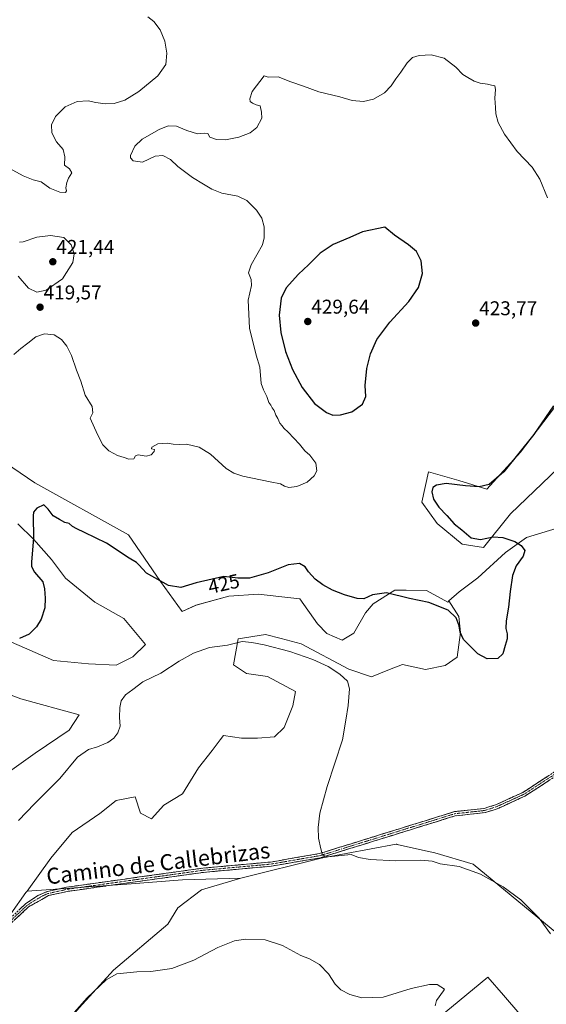
# Model space of a CAD drawing. Units: metres. Extents: x 601763 to 605247, y 4650516 to 4652880.
# Drawn here: x 603676 to 603941, y 4651472 to 4651967 of the extents above; entities that cross this region are included whole.
import ezdxf
from ezdxf.enums import TextEntityAlignment as Align

# ---------------------------------------------------------------- set-up
doc = ezdxf.new("R2010")
doc.units = ezdxf.units.M
doc.header["$MEASUREMENT"] = 0
doc.linetypes.add('TRAZO_Y_PUNTO', pattern=[1, 0.5, -0.25, 0, -0.25])
doc.linetypes.add('TRAZOSX2', pattern=[1.5, 1, -0.5])
for name, color, linetype, lineweight in [('Camino', 19, 'TRAZOSX2', 0), ('Camino Cxs', 19, 'Continuous', 0), ('Camino eje', 19, 'TRAZO_Y_PUNTO', 0), ('Carátula', 7, 'Continuous', 5), ('Cultivos herbáceos CxS', 92, 'Continuous', 0), ('Cultivos leñosos CxS', 92, 'Continuous', 0), ('Curva de nivel maestra', 36, 'Continuous', 30), ('Curva de nivel normal', 36, 'Continuous', 0), ('Matorral CxS', 135, 'Continuous', 0), ('Punto de cota en terreno', 7, 'Continuous', 0), ('Rótulo de curva de nivel directora', 19, 'Continuous', 0), ('Rótulo de punto de cota en terreno', 19, 'Continuous', 0), ('Texto cartográfico', 19, 'Continuous', 0)]:
    doc.layers.add(name, color=color, linetype=linetype, lineweight=lineweight)
doc.styles.add('Arial', font='txt', dxfattribs={"height": 0.2})

# ---------------------------------------------------------------- blocks, each defined once
blk = doc.blocks.new('*U152')
at = {"layer": 'Cultivos herbáceos CxS', "color": 92, "linetype": 'Continuous', "lineweight": 0}
for points in [[(603962.4951, 4651794.9251, 426.6486), (603927.7481, 4651749.3223, 426.2596), (603910.9173, 4651730.8643, 426.1187), (603896.8017, 4651735.2075, 424.8281), (603881.5999, 4651739.5505, 423.6698), (603878.3423, 4651724.3499, 423.2418), (603885.9433, 4651713.4921, 423.3234), (603898.4305, 4651703.1771, 423.6962), (603909.2889, 4651701.5485, 424.334), (603922.8617, 4651718.3781, 425.773), (603946.6741, 4651741.4317, 425.9809)], [(603946.2615, 4651711.2321, 426.5506), (603930.8761, 4651706.5421, 425.3512), (603920.3227, 4651699.0677, 424.5466), (603906.4325, 4651686.2599, 423.9004), (603896.9499, 4651679.2021, 423.9596), (603891.8975, 4651674.7173, 424.3697), (603891.2923, 4651674.1121, 424.4987), (603880.6349, 4651679.9341, 424.0566), (603870.4799, 4651680.0205, 424.688), (603864.6873, 4651680.0699, 424.9966), (603853.8191, 4651673.2053, 426.6736), (603850.037, 4651668.7295, 426.728), (603844.0877, 4651658.5125, 427.2873), (603838.2945, 4651655.0615, 427.6333), (603830.5109, 4651658.4095, 427.4568), (603825.8881, 4651663.1583, 426.7824), (603817.0215, 4651675.6975, 426.371), (603806.4771, 4651676.9513, 426.9596), (603796.3341, 4651678.1571, 426.5766), (603781.3741, 4651677.1265, 427.1659), (603764.8877, 4651672.5583, 427.4832), (603757.9213, 4651669.3313, 427.4687), (603747.0219, 4651684.5005, 425.1447), (603730.9853, 4651707.8929, 423.6328), (603683.9043, 4651733.9509, 423.5357), (603657.5207, 4651751.8241, 422.4853)], [(603675.4871, 4651713.3775, 424.551), (603683.3569, 4651705.6407, 425.2763), (603692.3173, 4651695.5403, 426.2312), (603699.3672, 4651686.0603, 426.2134), (603714.0575, 4651674.0951, 426.8445), (603728.7223, 4651665.9429, 427.4378), (603739.5057, 4651652.8369, 428.8097), (603733.2579, 4651646.6593, 428.8853), (603724.7879, 4651642.4247, 428.7982), (603710.8729, 4651643.0299, 427.9724), (603693.2877, 4651644.7185, 427.5466), (603669.654, 4651655.1423, 425.4796)], [(603636.1397, 4651641.1255, 424.5458), (603676.8981, 4651625.5377, 426.3789), (603706.1733, 4651617.4913, 428.4657), (603701.141, 4651609.8303, 428.5788), (603684.0666, 4651598.2695, 428.0329), (603668.8919, 4651587.3581, 427.8544)], [(603664.2884, 4651506.9153, 429.8591), (603679.4463, 4651528.3465, 430.9822), (603680.0514, 4651528.9513, 431.0519), (603730.2121, 4651532.4921, 431.1813), (603758.1499, 4651534.6009, 431.4997), (603787.365, 4651535.4489, 431.8248), (603767.7111, 4651529.5881, 432.166), (603755.7011, 4651520.6053, 432.5949), (603750.6741, 4651512.3095, 433.0714), (603723.5109, 4651489.2395, 434.8679), (603706.2212, 4651470.3055, 436.3984), (603693.8, 4651455.9445, 437.0629), (603680.2141, 4651439.6425, 438.9368), (603658.0885, 4651431.1035, 439.9884)]]:
    blk.add_polyline3d(points, dxfattribs=at)
blk = doc.blocks.new('*U168')
at = {"layer": 'Cultivos herbáceos CxS', "color": 92, "linetype": 'Continuous', "lineweight": 0}
for points in [[(603886.4593, 4651465.1403, 434.8396), (603911.3189, 4651485.7669, 434.435), (603919.2527, 4651476.7759, 433.9483), (603934.5925, 4651458.7927, 433.5707)], [(603948.9177, 4651505.4907, 429.6777), (603904.0561, 4651542.4945, 429.5571), (603884.8721, 4651548.1759, 429.4184), (603882.4797, 4651548.7115, 429.3968), (603866.5093, 4651552.2851, 429.4753), (603865.7389, 4651552.4575, 429.4832), (603865.3885, 4651552.5359, 429.4888), (603827.7487, 4651545.5317, 430.3101), (603787.365, 4651535.4489, 431.8248), (603758.1499, 4651534.6009, 431.4997), (603730.2121, 4651532.4921, 431.1813), (603680.0514, 4651528.9513, 431.0519), (603692.0117, 4651545.5567, 431.7153), (603702.7263, 4651558.3425, 432.1245), (603716.6377, 4651567.9747, 432.8612), (603724.8539, 4651574.3869, 432.8228), (603734.3695, 4651576.3635, 432.9448), (603736.9645, 4651568.1213, 433.1008), (603742.5705, 4651565.2041, 432.9025), (603748.7275, 4651572.1503, 432.7571), (603758.0793, 4651577.7617, 432.7819), (603766.1845, 4651590.8535, 433.5773), (603773.0419, 4651599.5817, 434.2735), (603777.0449, 4651604.9179, 434.54), (603778.6541, 4651607.0633, 434.5871), (603787.6943, 4651605.8163, 434.3747), (603795.7995, 4651605.8163, 433.7402), (603804.2163, 4651606.4397, 432.9798), (603809.2041, 4651611.1153, 432.4909), (603813.5685, 4651622.0253, 432.1402), (603814.8153, 4651629.1949, 431.7857), (603800.7873, 4651636.6771, 432.1446), (603790.1877, 4651638.2349, 432.1179), (603783.6423, 4651642.5995, 431.6553), (603786.1357, 4651655.6911, 430.1457), (603799.8519, 4651657.8735, 429.5497), (603807.6843, 4651655.8121, 429.566), (603817.6209, 4651653.1971, 429.3697), (603841.6247, 4651640.4167, 429.7387), (603852.9741, 4651636.6365, 429.5213), (603861.9873, 4651640.2241, 429.1779), (603868.5111, 4651642.8209, 428.7367), (603880.0551, 4651640.3215, 427.6785), (603890.0473, 4651642.2741, 426.4585), (603896.0455, 4651646.3737, 425.5934), (603897.6259, 4651658.8787, 424.9123), (603896.8071, 4651666.9415, 424.6278), (603891.8975, 4651674.7173, 424.3697), (603896.9499, 4651679.2021, 423.9596), (603906.4325, 4651686.2599, 423.9004), (603920.3227, 4651699.0677, 424.5466), (603930.8761, 4651706.5421, 425.3512), (603946.2615, 4651711.2321, 426.5506)]]:
    blk.add_polyline3d(points, dxfattribs=at)
blk = doc.blocks.new('*U199')
at = {"layer": 'Curva de nivel normal', "color": 36, "linetype": 'Continuous', "lineweight": 0}
blk.add_polyline3d([(603942.93, 4651507.47, 430), (603937.17, 4651515.38, 430), (603927.98, 4651524.61, 430), (603919.14, 4651531.17, 430), (603907.66, 4651537.56, 430), (603897.03, 4651541.39, 430), (603887.4, 4651542.7, 430), (603883.37, 4651544, 430), (603877.83, 4651544.46, 430), (603865.28, 4651544.24, 430), (603852.36, 4651544.76, 430), (603846.47, 4651545.84, 430), (603842.75, 4651547.38, 430), (603831.31, 4651546.1, 430), (603828.44, 4651546.95, 430), (603827.55, 4651550.23, 430), (603826.42, 4651555.58, 430), (603826.17, 4651560.95, 430), (603827.08, 4651568.1, 430), (603830.66, 4651581.51, 430), (603838.52, 4651604.87, 430), (603840.17, 4651614.76, 430), (603841.26, 4651622.2, 430), (603842.02, 4651630.48, 430), (603840.93, 4651634.35, 430), (603837.05, 4651637.99, 430), (603831.16, 4651641.77, 430), (603823.61, 4651645.22, 430), (603812.07, 4651649.26, 430), (603799.05, 4651652.65, 430), (603792.96, 4651653.82, 430), (603788.07, 4651654.37, 430), (603780.78, 4651652.44, 430), (603771.74, 4651651.25, 430), (603763.55, 4651648.51, 430), (603756.51, 4651644.42, 430), (603747.25, 4651638.4, 430), (603738.2, 4651634.11, 430), (603733.23, 4651630.19, 430), (603729.5, 4651627.57, 430), (603727.37, 4651624.53, 430), (603726.57, 4651621.2, 430), (603726.56, 4651616.1, 430), (603726.8, 4651611.88, 430), (603725.65, 4651608.52, 430), (603723.56, 4651605.84, 430), (603720.56, 4651603.52, 430), (603715.48, 4651601.44, 430), (603710.96, 4651600.12, 430), (603705.47, 4651596.22, 430), (603696.54, 4651585.44, 430), (603683.8, 4651572.77, 430), (603675.76, 4651564.44, 430)], dxfattribs=at)
blk = doc.blocks.new('5PATER')
at = {"layer": 'Carátula', "linetype": 'Continuous', "lineweight": 5}
h = blk.add_hatch(color=250, dxfattribs=at)
edge = h.paths.add_edge_path()
edge.add_ellipse((0, 0.01), major_axis=(-1.33, -1.34), ratio=0.999422, start_angle=0, end_angle=360)

msp = doc.modelspace()

# ---------------------------------------------------------------- linework, layer by layer
at = {"layer": 'Camino', "color": 19, "linetype": 'TRAZOSX2', "lineweight": 0}
for points in [[(603650.88, 4651495.88), (603679.49, 4651522.72), (603685.53, 4651526.71), (603690.2, 4651528.74), (603699.95, 4651530.93), (603768.33, 4651540.5), (603802.32, 4651543.57), (603826.95, 4651547.84), (603894.63, 4651568.87), (603909.54, 4651570.49), (603915.25, 4651572.26), (603929.01, 4651578.53), (603945.65, 4651589.35), (603955.02, 4651593.29), (603959.96, 4651594.2), (603970.35, 4651593.73), (604049.36, 4651583.53), (604066.07, 4651583.4), (604091.03, 4651584.59), (604132.04, 4651583.75), (604147.44, 4651584.29), (604160.18, 4651588.95), (604177.3, 4651599.33)], [(604178.33, 4651597.47), (604161.11, 4651587.02), (604147.86, 4651582.17), (604132.05, 4651581.62), (604091.06, 4651582.47), (604066.11, 4651581.28), (604049.22, 4651581.4), (603970.16, 4651591.61), (603960.1, 4651592.06), (603955.64, 4651591.24), (603946.65, 4651587.47), (603930.04, 4651576.66), (603916.01, 4651570.27), (603909.98, 4651568.39), (603895.06, 4651566.78), (603827.45, 4651545.76), (603802.6, 4651541.46), (603768.57, 4651538.38), (603700.33, 4651528.83), (603690.86, 4651526.71), (603680.81, 4651521.04), (603652.13, 4651494.13)]]:
    msp.add_lwpolyline(points, dxfattribs=at)
at = {"layer": 'Camino Cxs', "color": 19, "linetype": 'Continuous', "lineweight": 0}
for points in [[(603942.5, 4651584.77, 427.3), (603938.35, 4651582.07, 427.43), (603934.19, 4651579.36, 427.51), (603930.04, 4651576.66, 427.51), (603926.53, 4651575.06, 427.54), (603923.03, 4651573.47, 427.59), (603919.52, 4651571.87, 427.68), (603916.01, 4651570.27, 427.8), (603913, 4651569.33, 427.79), (603909.98, 4651568.39, 427.83), (603906.25, 4651567.99, 427.94), (603902.52, 4651567.59, 428.08), (603898.79, 4651567.18, 428.27), (603895.06, 4651566.78, 428.45), (603890.55, 4651565.38, 428.62), (603886.05, 4651563.98, 428.67), (603881.54, 4651562.58, 428.74), (603877.03, 4651561.17, 428.91), (603872.52, 4651559.77, 428.88), (603868.02, 4651558.37, 428.85), (603863.51, 4651556.97, 429.01), (603859, 4651555.57, 429.04), (603854.49, 4651554.17, 429.07), (603849.99, 4651552.77, 429.27), (603845.48, 4651551.37, 429.51), (603840.97, 4651549.96, 429.56), (603836.46, 4651548.56, 429.69), (603831.96, 4651547.16, 429.96), (603827.45, 4651545.76, 430.14), (603823.31, 4651545.04, 430.25), (603819.17, 4651544.33, 430.37), (603815.03, 4651543.61, 430.45), (603810.88, 4651542.89, 430.49), (603806.74, 4651542.18, 430.64), (603802.6, 4651541.46, 430.8), (603797.74, 4651541.02, 430.86), (603792.88, 4651540.58, 431), (603788.02, 4651540.14, 431.1), (603783.15, 4651539.7, 431.17), (603778.29, 4651539.26, 431.22), (603773.43, 4651538.82, 431.16), (603768.57, 4651538.38, 431.1), (603763.7, 4651537.7, 431.19), (603758.82, 4651537.02, 431.27), (603753.95, 4651536.33, 431.34), (603749.07, 4651535.65, 431.4), (603744.2, 4651534.97, 431.4), (603739.32, 4651534.29, 431.4), (603734.45, 4651533.61, 431.39), (603729.58, 4651532.92, 431.35), (603724.7, 4651532.24, 431.3), (603719.83, 4651531.56, 431.27), (603714.95, 4651530.88, 431.19), (603710.08, 4651530.19, 431.08), (603705.2, 4651529.51, 431.01), (603700.33, 4651528.83, 431.04), (603695.6, 4651527.77, 431.12), (603690.86, 4651526.71, 430.95), (603687.51, 4651524.82, 430.84), (603684.16, 4651522.93, 430.7), (603680.81, 4651521.04, 430.51), (603677.23, 4651517.68, 430.24), (603673.64, 4651514.31, 430.04)], [(603675.91, 4651519.37, 430.33), (603679.49, 4651522.72, 430.65), (603682.51, 4651524.72, 430.82), (603685.53, 4651526.71, 431.02), (603687.87, 4651527.73, 431.1), (603690.2, 4651528.74, 431.19), (603695.08, 4651529.84, 431.3), (603699.95, 4651530.93, 431.3), (603704.83, 4651531.61, 431.27), (603709.72, 4651532.3, 431.3), (603714.6, 4651532.98, 431.38), (603719.49, 4651533.66, 431.44), (603724.37, 4651534.35, 431.5), (603729.26, 4651535.03, 431.58), (603734.14, 4651535.72, 431.67), (603739.02, 4651536.4, 431.65), (603743.91, 4651537.08, 431.58), (603748.79, 4651537.77, 431.5), (603753.68, 4651538.45, 431.35), (603758.56, 4651539.13, 431.32), (603763.45, 4651539.82, 431.32), (603768.33, 4651540.5, 431.35), (603773.19, 4651540.94, 431.36), (603778.04, 4651541.38, 431.29), (603782.9, 4651541.82, 431.11), (603787.75, 4651542.25, 430.99), (603792.61, 4651542.69, 430.87), (603797.46, 4651543.13, 430.73), (603802.32, 4651543.57, 430.63), (603807.25, 4651544.42, 430.58), (603812.17, 4651545.28, 430.48), (603817.1, 4651546.13, 430.42), (603822.02, 4651546.99, 430.23), (603826.95, 4651547.84, 430.03), (603831.46, 4651549.24, 429.83), (603835.97, 4651550.64, 429.67), (603840.49, 4651552.05, 429.55), (603845, 4651553.45, 429.4), (603849.51, 4651554.85, 429.22), (603854.02, 4651556.25, 429.11), (603858.53, 4651557.65, 429.05), (603863.05, 4651559.06, 428.93), (603867.56, 4651560.46, 428.88), (603872.07, 4651561.86, 428.88), (603876.58, 4651563.26, 428.75), (603881.09, 4651564.66, 428.71), (603885.61, 4651566.07, 428.7), (603890.12, 4651567.47, 428.57), (603894.63, 4651568.87, 428.31), (603899.6, 4651569.41, 428.07), (603904.57, 4651569.95, 427.89), (603909.54, 4651570.49, 427.78), (603912.4, 4651571.38, 427.72), (603915.25, 4651572.26, 427.7), (603918.69, 4651573.83, 427.62), (603922.13, 4651575.4, 427.58), (603925.57, 4651576.96, 427.54), (603929.01, 4651578.53, 427.54), (603933.17, 4651581.24, 427.54), (603937.33, 4651583.94, 427.47), (603941.49, 4651586.65, 427.33)]]:
    msp.add_polyline3d(points, dxfattribs=at)
at = {"layer": 'Camino eje', "color": 19, "linetype": 'TRAZO_Y_PUNTO', "lineweight": 0}
msp.add_lwpolyline([(603651.51, 4651495.01), (603680.15, 4651521.88), (603683.17, 4651523.88), (603688.2, 4651526.71), (603690.53, 4651527.73), (603700.14, 4651529.88), (603768.45, 4651539.44), (603802.46, 4651542.52), (603827.2, 4651546.8), (603894.85, 4651567.83), (603909.76, 4651569.44), (603915.63, 4651571.27), (603929.53, 4651577.6), (603946.15, 4651588.41), (603955.33, 4651592.27), (603960.03, 4651593.13), (603970.26, 4651592.67), (604049.29, 4651582.47), (604066.09, 4651582.34), (604091.05, 4651583.53), (604132.05, 4651582.69), (604147.65, 4651583.23), (604160.65, 4651587.99), (604177.82, 4651598.4)], dxfattribs=at)
at = {"layer": 'Cultivos herbáceos CxS', "color": 92, "linetype": 'Continuous', "lineweight": 0}
for points in [[(603962.5, 4651794.93, 426.65), (603927.75, 4651749.32, 426.26), (603910.92, 4651730.86, 426.12), (603896.8, 4651735.21, 424.83), (603881.6, 4651739.55, 423.67), (603878.34, 4651724.35, 423.24), (603885.94, 4651713.49, 423.32), (603898.43, 4651703.18, 423.7), (603909.29, 4651701.55, 424.33), (603922.86, 4651718.38, 425.77), (603946.67, 4651741.43, 425.98)], [(604027.17, 4651785.52, 425.3), (604036.51, 4651771.7, 425.32), (604049.58, 4651750.2, 424.79), (604054.8, 4651729.27, 424.26), (604036.47, 4651715.16, 424.42), (604012.42, 4651701.64, 425.57), (604000.92, 4651711.72, 426.05), (603987.56, 4651714.17, 426.45), (603976.69, 4651715.3, 426.63), (603976.08, 4651715.37, 426.64), (603969.65, 4651714.89, 426.83), (603963.15, 4651714.41, 426.87), (603946.26, 4651711.23, 426.55), (603930.88, 4651706.54, 425.35), (603920.32, 4651699.07, 424.55), (603906.43, 4651686.26, 423.9), (603896.95, 4651679.2, 423.96), (603891.9, 4651674.72, 424.37)], [(604027.17, 4651785.52, 425.3), (604036.51, 4651771.7, 425.32), (604049.58, 4651750.2, 424.79), (604054.8, 4651729.27, 424.26), (604036.47, 4651715.16, 424.42), (604012.42, 4651701.64, 425.57), (604000.92, 4651711.72, 426.05), (603987.56, 4651714.17, 426.45), (603976.69, 4651715.3, 426.63), (603976.08, 4651715.37, 426.64), (603969.65, 4651714.89, 426.83), (603963.15, 4651714.41, 426.87), (603946.26, 4651711.23, 426.55), (603930.88, 4651706.54, 425.35), (603920.32, 4651699.07, 424.55), (603906.43, 4651686.26, 423.9), (603896.95, 4651679.2, 423.96), (603891.9, 4651674.72, 424.37)], [(603891.9, 4651674.72, 424.37), (603891.29, 4651674.11, 424.5), (603880.63, 4651679.93, 424.06), (603870.48, 4651680.02, 424.69), (603864.69, 4651680.07, 425), (603853.82, 4651673.21, 426.67), (603850.04, 4651668.73, 426.73), (603844.09, 4651658.51, 427.29), (603838.29, 4651655.06, 427.63), (603830.51, 4651658.41, 427.46), (603825.89, 4651663.16, 426.78), (603817.02, 4651675.7, 426.37), (603806.48, 4651676.95, 426.96), (603796.33, 4651678.16, 426.58), (603781.37, 4651677.13, 427.17), (603764.89, 4651672.56, 427.48), (603757.92, 4651669.33, 427.47), (603747.02, 4651684.5, 425.14), (603730.99, 4651707.89, 423.63), (603683.9, 4651733.95, 423.54), (603657.52, 4651751.82, 422.49)], [(603675.49, 4651713.38, 424.55), (603683.36, 4651705.64, 425.28), (603692.32, 4651695.54, 426.23), (603699.37, 4651686.06, 426.21), (603714.06, 4651674.1, 426.84), (603728.72, 4651665.94, 427.44), (603739.51, 4651652.84, 428.81), (603733.26, 4651646.66, 428.89), (603724.79, 4651642.42, 428.8), (603710.87, 4651643.03, 427.97), (603693.29, 4651644.72, 427.55), (603669.65, 4651655.14, 425.48)], [(603891.9, 4651674.72, 424.37), (603896.81, 4651666.94, 424.63), (603897.63, 4651658.88, 424.91), (603896.05, 4651646.37, 425.59), (603890.05, 4651642.27, 426.46), (603880.06, 4651640.32, 427.68), (603868.51, 4651642.82, 428.74), (603861.99, 4651640.22, 429.18), (603852.97, 4651636.64, 429.52), (603841.62, 4651640.42, 429.74), (603817.62, 4651653.2, 429.37), (603807.68, 4651655.81, 429.57), (603799.85, 4651657.87, 429.55), (603786.14, 4651655.69, 430.15), (603783.64, 4651642.6, 431.66), (603790.19, 4651638.23, 432.12), (603800.79, 4651636.68, 432.14), (603814.82, 4651629.19, 431.79), (603813.57, 4651622.03, 432.14), (603809.2, 4651611.12, 432.49), (603804.22, 4651606.44, 432.98), (603795.8, 4651605.82, 433.74), (603787.69, 4651605.82, 434.37), (603778.65, 4651607.06, 434.59), (603777.04, 4651604.92, 434.54), (603773.04, 4651599.58, 434.27), (603766.18, 4651590.85, 433.58), (603758.08, 4651577.76, 432.78), (603748.73, 4651572.15, 432.76), (603742.57, 4651565.2, 432.9), (603736.96, 4651568.12, 433.1), (603734.37, 4651576.36, 432.94), (603724.85, 4651574.39, 432.82), (603716.64, 4651567.97, 432.86), (603702.73, 4651558.34, 432.12), (603692.01, 4651545.56, 431.72), (603680.05, 4651528.95, 431.05)], [(603636.14, 4651641.13, 424.55), (603676.9, 4651625.54, 426.38), (603706.17, 4651617.49, 428.47), (603701.14, 4651609.83, 428.58), (603684.07, 4651598.27, 428.03), (603668.89, 4651587.36, 427.85)], [(604023.52, 4651464.1, 429.42), (604011.99, 4651478.63, 429.07), (603998.56, 4651491.24, 430.55), (603975.61, 4651503.78, 430.62), (603967.35, 4651503.72, 431.09), (603948.92, 4651505.49, 429.68), (603904.06, 4651542.49, 429.56), (603884.87, 4651548.18, 429.42), (603882.48, 4651548.71, 429.4), (603866.51, 4651552.29, 429.48), (603865.74, 4651552.46, 429.48), (603865.39, 4651552.54, 429.49), (603827.75, 4651545.53, 430.31), (603787.37, 4651535.45, 431.82)], [(603787.37, 4651535.45, 431.82), (603767.71, 4651529.59, 432.17), (603755.7, 4651520.61, 432.59), (603750.67, 4651512.31, 433.07), (603723.51, 4651489.24, 434.87), (603706.22, 4651470.31, 436.4), (603693.8, 4651455.94, 437.06), (603680.21, 4651439.64, 438.94), (603658.09, 4651431.1, 439.99), (603629.75, 4651424.12, 441.29), (603584.73, 4651409.37, 442.18), (603560.27, 4651405.49, 442.7), (603542.03, 4651403.93, 442.65), (603516.41, 4651398.89, 443.61), (603491.53, 4651394.04, 444.58)], [(603787.37, 4651535.45, 431.82), (603758.15, 4651534.6, 431.5), (603730.21, 4651532.49, 431.18), (603680.05, 4651528.95, 431.05)], [(603787.37, 4651535.45, 431.82), (603758.15, 4651534.6, 431.5), (603730.21, 4651532.49, 431.18), (603680.05, 4651528.95, 431.05)], [(603664.29, 4651506.92, 429.86), (603679.45, 4651528.35, 430.98), (603680.05, 4651528.95, 431.05)], [(603886.46, 4651465.14, 434.84), (603911.32, 4651485.77, 434.44), (603919.25, 4651476.78, 433.95), (603934.59, 4651458.79, 433.57)]]:
    msp.add_polyline3d(points, dxfattribs=at)
at = {"layer": 'Cultivos leñosos CxS', "color": 92, "linetype": 'Continuous', "lineweight": 0}
for points in [[(603706.22, 4651470.31, 436.4), (603723.51, 4651489.24, 434.87), (603750.67, 4651512.31, 433.07), (603755.7, 4651520.61, 432.59), (603767.71, 4651529.59, 432.17), (603787.37, 4651535.45, 431.82), (603827.75, 4651545.53, 430.31), (603865.39, 4651552.54, 429.49), (603865.74, 4651552.46, 429.48), (603866.51, 4651552.29, 429.48), (603882.48, 4651548.71, 429.4), (603884.87, 4651548.18, 429.42), (603904.06, 4651542.49, 429.56), (603948.92, 4651505.49, 429.68), (603967.35, 4651503.72, 431.09), (603975.61, 4651503.78, 430.62), (603998.56, 4651491.24, 430.55), (604011.99, 4651478.63, 429.07), (604023.52, 4651464.1, 429.42)], [(604023.52, 4651464.1, 429.42), (604011.99, 4651478.63, 429.07), (603998.56, 4651491.24, 430.55), (603975.61, 4651503.78, 430.62), (603967.35, 4651503.72, 431.09), (603948.92, 4651505.49, 429.68), (603904.06, 4651542.49, 429.56), (603884.87, 4651548.18, 429.42), (603882.48, 4651548.71, 429.4), (603866.51, 4651552.29, 429.48), (603865.74, 4651552.46, 429.48), (603865.39, 4651552.54, 429.49), (603827.75, 4651545.53, 430.31), (603787.37, 4651535.45, 431.82)], [(603787.37, 4651535.45, 431.82), (603767.71, 4651529.59, 432.17), (603755.7, 4651520.61, 432.59), (603750.67, 4651512.31, 433.07), (603723.51, 4651489.24, 434.87), (603706.22, 4651470.31, 436.4), (603693.8, 4651455.94, 437.06), (603680.21, 4651439.64, 438.94), (603658.09, 4651431.1, 439.99), (603629.75, 4651424.12, 441.29), (603584.73, 4651409.37, 442.18), (603560.27, 4651405.49, 442.7), (603542.03, 4651403.93, 442.65), (603516.41, 4651398.89, 443.61), (603491.53, 4651394.04, 444.58)], [(603934.59, 4651458.79, 433.57), (603919.25, 4651476.78, 433.95), (603911.32, 4651485.77, 434.44), (603886.46, 4651465.14, 434.84)], [(603886.46, 4651465.14, 434.84), (603911.32, 4651485.77, 434.44), (603919.25, 4651476.78, 433.95), (603934.59, 4651458.79, 433.57)]]:
    msp.add_polyline3d(points, dxfattribs=at)
at = {"layer": 'Curva de nivel maestra', "color": 36, "linetype": 'Continuous', "lineweight": 30}
for points in [[(603833.58, 4651768.04, 425), (603837.51, 4651768.08, 425), (603843.18, 4651769.66, 425), (603848.52, 4651773.52, 425), (603850.09, 4651777.34, 425), (603849.87, 4651782.94, 425), (603850.61, 4651791.36, 425), (603852.44, 4651798.84, 425), (603855.66, 4651806, 425), (603862.14, 4651814.71, 425), (603871.74, 4651825.09, 425), (603876.53, 4651832.09, 425), (603878.59, 4651839.15, 425), (603878, 4651845.46, 425), (603875.66, 4651850.09, 425), (603871.61, 4651853.56, 425), (603864.57, 4651858.31, 425), (603859.7, 4651862.32, 425), (603848.47, 4651860.08, 425), (603842.14, 4651857.15, 425), (603833.82, 4651853.73, 425), (603827.15, 4651849.3, 425), (603821.44, 4651843.54, 425), (603816.33, 4651838.84, 425), (603810.18, 4651831.97, 425), (603807.62, 4651826.65, 425), (603806.66, 4651818.11, 425), (603807.52, 4651809.51, 425), (603809.89, 4651799.99, 425), (603813.36, 4651790.93, 425), (603818.16, 4651781.84, 425), (603824.43, 4651773.75, 425), (603830.38, 4651769.3, 425), (603833.58, 4651768.04, 425)], [(603944.43, 4651772.6, 425), (603934.41, 4651758.28, 425), (603919.42, 4651739.55, 425), (603912.14, 4651733.17, 425), (603907.03, 4651732.04, 425), (603900.16, 4651732.41, 425), (603890.47, 4651733.67, 425), (603885.58, 4651732.9, 425), (603883.86, 4651731.61, 425), (603883.21, 4651729.43, 425), (603884.08, 4651725.76, 425), (603886.75, 4651721.74, 425), (603890.81, 4651717.55, 425), (603894.49, 4651713.44, 425), (603898.39, 4651710.34, 425), (603902.96, 4651706.45, 425), (603907.74, 4651705.52, 425), (603914.09, 4651706.92, 425), (603918.94, 4651706.56, 425), (603924.96, 4651704.58, 425), (603928.18, 4651702.56, 425), (603930.03, 4651699.93, 425), (603929.12, 4651697.09, 425), (603925.59, 4651692.23, 425), (603923.84, 4651687.5, 425), (603922.56, 4651679.35, 425), (603921.85, 4651671.62, 425), (603920.65, 4651664.62, 425), (603920.48, 4651660.89, 425), (603921.15, 4651658.08, 425), (603921.1, 4651655.61, 425), (603920.1, 4651652.35, 425), (603918.96, 4651648.2, 425), (603916.37, 4651645.82, 425), (603911, 4651645.58, 425), (603906.43, 4651648.05, 425), (603901.63, 4651652.75, 425), (603899.11, 4651655.35, 425), (603897.5, 4651658.98, 425), (603897, 4651662.13, 425), (603895.57, 4651666.17, 425), (603891.56, 4651669.98, 425), (603881.8, 4651673.89, 425), (603872.15, 4651675.92, 425), (603860.53, 4651678.71, 425), (603853.53, 4651677.71, 425), (603849.21, 4651675.8, 425), (603845.87, 4651675.84, 425), (603839.45, 4651677.81, 425), (603833.42, 4651680.06, 425), (603828.48, 4651682.76, 425), (603824.7, 4651685.65, 425), (603821.45, 4651689.25, 425), (603819.69, 4651691.74, 425), (603816.88, 4651693.44, 425), (603811.18, 4651692.76, 425), (603801.07, 4651688.76, 425), (603791.8, 4651686.09, 425), (603785.9, 4651686.14, 425), (603778.83, 4651686.9, 425), (603764.92, 4651683.78, 425), (603757.34, 4651681.43, 425), (603751.02, 4651682.42, 425), (603740.07, 4651688.68, 425), (603736.24, 4651692.75, 425), (603734.97, 4651693.99, 425), (603731.26, 4651696.13, 425), (603719.89, 4651703.63, 425), (603708.84, 4651709, 425), (603705.06, 4651710.92, 425), (603702.9, 4651712, 425), (603701.18, 4651713.53, 425), (603699.06, 4651714.12, 425), (603696.38, 4651715.64, 425), (603693.23, 4651717.47, 425), (603690.59, 4651720.77, 425), (603688.56, 4651722.94, 425), (603684.92, 4651721.22, 425), (603683.39, 4651719.3, 425), (603683.12, 4651717.39, 425), (603683.25, 4651706.2, 425), (603682.33, 4651694.27, 425), (603682.37, 4651692, 425), (603683.79, 4651689.06, 425), (603688.04, 4651684.28, 425), (603688.76, 4651680.69, 425), (603689.21, 4651676.12, 425), (603688.97, 4651671.3, 425), (603687.18, 4651665.45, 425), (603684.82, 4651661.6, 425), (603681.15, 4651658.06, 425), (603676.34, 4651655.83, 425)]]:
    msp.add_polyline3d(points, dxfattribs=at)
at = {"layer": 'Curva de nivel normal', "color": 36, "linetype": 'Continuous', "lineweight": 0}
for points in [[(603740.67, 4651967.94, 415), (603743.71, 4651965.64, 415), (603746.92, 4651961.48, 415), (603749.18, 4651955.75, 415), (603750.18, 4651949.75, 415), (603749.7, 4651944, 415), (603745.65, 4651938.35, 415), (603736.15, 4651930.42, 415), (603729.23, 4651926.07, 415), (603723.87, 4651924.47, 415), (603719.35, 4651924.3, 415), (603714.62, 4651924.95, 415), (603710.68, 4651925.84, 415), (603705.22, 4651925.46, 415), (603699.27, 4651922.78, 415), (603694.4, 4651918.01, 415), (603692.36, 4651913.76, 415), (603692.44, 4651909.66, 415), (603694.84, 4651905.3, 415), (603698.17, 4651901.45, 415), (603699.08, 4651897.69, 415), (603698.9, 4651893.44, 415), (603701.31, 4651891.59, 415), (603702.6, 4651889.61, 415), (603700.8, 4651887.02, 415), (603700.11, 4651884.72, 415), (603699.48, 4651882.09, 415), (603699.8, 4651880.65, 415), (603699.36, 4651879.85, 415), (603696.58, 4651879.89, 415), (603691.48, 4651881.96, 415), (603687.15, 4651885.12, 415), (603683.15, 4651886.17, 415), (603678.06, 4651888.08, 415), (603669.2, 4651893.07, 415)], [(603673.48, 4651798.41, 420), (603677.01, 4651801.39, 420), (603680.48, 4651804.09, 420), (603684.54, 4651807.33, 420), (603688.83, 4651808.86, 420), (603693.72, 4651808.33, 420), (603697.38, 4651805.99, 420), (603700.06, 4651802.67, 420), (603702.34, 4651797.96, 420), (603704.97, 4651790.6, 420), (603707.12, 4651785.09, 420), (603709.2, 4651778.09, 420), (603712.74, 4651772.26, 420), (603713.15, 4651769.09, 420), (603711.82, 4651766.43, 420), (603715.36, 4651758.2, 420), (603718.08, 4651753.02, 420), (603721.09, 4651750.03, 420), (603723.72, 4651748.66, 420), (603725.54, 4651747.66, 420), (603728.76, 4651746.75, 420), (603731.18, 4651745.93, 420), (603733.69, 4651746.09, 420), (603734.5, 4651747.54, 420), (603735.92, 4651748.11, 420), (603739.91, 4651747.44, 420), (603742.33, 4651747.98, 420), (603743.93, 4651749.64, 420), (603744.01, 4651750.78, 420), (603742.62, 4651751.04, 420), (603742.78, 4651751.94, 420), (603745.68, 4651753.5, 420), (603750.48, 4651753.98, 420), (603753.37, 4651753.43, 420), (603756.36, 4651753.23, 420), (603760.04, 4651753.33, 420), (603766.47, 4651751.82, 420), (603772.09, 4651748.38, 420), (603779.97, 4651741.25, 420), (603783.84, 4651738.78, 420), (603788.36, 4651737.3, 420), (603802.18, 4651734.46, 420), (603807.29, 4651733.56, 420), (603809.36, 4651732.3, 420), (603811.45, 4651731.72, 420), (603815.46, 4651732.14, 420), (603820.73, 4651734.39, 420), (603824.26, 4651737.5, 420), (603825.59, 4651740.09, 420), (603825.06, 4651743.86, 420), (603822, 4651747.84, 420), (603819.46, 4651750.07, 420), (603816.78, 4651753.39, 420), (603811.18, 4651759.46, 420), (603808.91, 4651761.52, 420), (603808.08, 4651762.69, 420), (603806.96, 4651763.9, 420), (603806, 4651766.28, 420), (603804.96, 4651767.91, 420), (603804.11, 4651770.39, 420), (603803.1, 4651771.72, 420), (603802.4, 4651773.01, 420), (603801.46, 4651774.4, 420), (603800.42, 4651777.36, 420), (603798.74, 4651780.69, 420), (603797.61, 4651783.89, 420), (603796.97, 4651792.15, 420), (603795.14, 4651798.09, 420), (603791.76, 4651811.68, 420), (603791.16, 4651825.78, 420), (603792.72, 4651833.02, 420), (603792.66, 4651836.09, 420), (603791.2, 4651839.44, 420), (603792.52, 4651843.5, 420), (603798.22, 4651853.44, 420), (603799.12, 4651856.96, 420), (603799.15, 4651862.59, 420), (603797.96, 4651866.89, 420), (603795.3, 4651870.91, 420), (603790.47, 4651875.78, 420), (603785.89, 4651877.96, 420), (603777.82, 4651879.46, 420), (603772.77, 4651881.38, 420), (603768.72, 4651884, 420), (603763.17, 4651887.24, 420), (603759.19, 4651890.3, 420), (603755.78, 4651892.85, 420), (603752.03, 4651896.31, 420), (603748.23, 4651898.34, 420), (603744.35, 4651897.95, 420), (603737.98, 4651895.09, 420), (603733.42, 4651895.7, 420), (603732.03, 4651897.23, 420), (603732.01, 4651898.4, 420), (603734.2, 4651903.09, 420), (603737.87, 4651906.53, 420), (603746.34, 4651911.44, 420), (603750.95, 4651913.22, 420), (603755.17, 4651913.11, 420), (603760.23, 4651910.84, 420), (603765.58, 4651909.19, 420), (603768.97, 4651909.6, 420), (603770.82, 4651909.36, 420), (603771.82, 4651907.56, 420), (603775.15, 4651906.42, 420), (603779.74, 4651906.29, 420), (603786.42, 4651907.49, 420), (603792.14, 4651909.68, 420), (603795.49, 4651912.43, 420), (603797.86, 4651917.09, 420), (603797.82, 4651920.15, 420), (603797.1, 4651923.28, 420), (603795.12, 4651923.73, 420), (603793.28, 4651924.56, 420), (603792.04, 4651925.49, 420), (603791.9, 4651926.74, 420), (603793.15, 4651930.45, 420), (603799.1, 4651938.33, 420), (603801.06, 4651937.68, 420), (603806.22, 4651937.83, 420), (603812.48, 4651935.43, 420), (603818.86, 4651933.13, 420), (603826.61, 4651930.33, 420), (603837.12, 4651927.84, 420), (603843.36, 4651925.99, 420), (603848.9, 4651925.44, 420), (603854, 4651926.72, 420), (603859.44, 4651929.77, 420), (603862.94, 4651933.3, 420), (603865.22, 4651936.88, 420), (603867.8, 4651940.27, 420), (603870.97, 4651944.93, 420), (603873.64, 4651947.54, 420), (603876.86, 4651948.63, 420), (603883.02, 4651948.91, 420), (603889.47, 4651947.32, 420), (603895.28, 4651942.67, 420), (603898.91, 4651938.96, 420), (603901.41, 4651937.61, 420), (603904.56, 4651935.67, 420), (603907.5, 4651934.62, 420), (603911.17, 4651934.18, 420), (603913.23, 4651933.62, 420), (603914.86, 4651933.42, 420), (603915.26, 4651931.54, 420), (603914.83, 4651927.11, 420), (603915.22, 4651922.5, 420), (603915.4, 4651919.35, 420), (603916.64, 4651914.92, 420), (603919.71, 4651909, 420), (603926.12, 4651900.45, 420), (603933.73, 4651892.52, 420), (603937.52, 4651886.43, 420), (603941.29, 4651877.09, 420)], [(603685.02, 4651829.72, 420), (603689.6, 4651830.7, 420), (603697.93, 4651836.43, 420), (603703.02, 4651844.56, 420), (603703.68, 4651848.95, 420), (603702.21, 4651853.56, 420), (603698.47, 4651857.2, 420), (603691.84, 4651858.13, 420), (603684.98, 4651857.29, 420), (603678.13, 4651855, 420), (603676.28, 4651854.84, 420)], [(603675.69, 4651837.78, 420), (603680.82, 4651831.8, 420), (603685.02, 4651829.72, 420)], [(603703.66, 4651467.93, 435), (603710.25, 4651475.45, 435), (603719.82, 4651484.46, 435), (603725.13, 4651487.46, 435), (603735.13, 4651488.42, 435), (603742.15, 4651488.6, 435), (603752.82, 4651490.16, 435), (603763.74, 4651494.35, 435), (603775.85, 4651500.58, 435), (603784.27, 4651503.98, 435), (603789.8, 4651504.86, 435), (603799.55, 4651504.5, 435), (603808.34, 4651501.62, 435), (603817.48, 4651496.69, 435), (603821.79, 4651494.88, 435), (603826.89, 4651492.04, 435), (603831.42, 4651487.5, 435), (603834.8, 4651482.3, 435), (603837.64, 4651479.4, 435), (603842.18, 4651476.99, 435), (603848.12, 4651475.31, 435), (603858.84, 4651475.69, 435), (603872.96, 4651480.02, 435), (603882.06, 4651482.1, 435), (603885.94, 4651482.01, 435), (603889.72, 4651479.78, 435), (603889.13, 4651478.85, 435), (603885.6, 4651474.08, 435), (603884.99, 4651471.33, 435)]]:
    msp.add_polyline3d(points, dxfattribs=at)
at = {"layer": 'Matorral CxS', "color": 135, "linetype": 'Continuous', "lineweight": 0}
for points in [[(603946.67, 4651741.43, 425.98), (603922.86, 4651718.38, 425.77), (603909.29, 4651701.55, 424.33), (603898.43, 4651703.18, 423.7), (603885.94, 4651713.49, 423.32), (603878.34, 4651724.35, 423.24), (603881.6, 4651739.55, 423.67), (603896.8, 4651735.21, 424.83), (603910.92, 4651730.86, 426.12), (603927.75, 4651749.32, 426.26), (603962.5, 4651794.93, 426.65)], [(603962.5, 4651794.93, 426.65), (603927.75, 4651749.32, 426.26), (603910.92, 4651730.86, 426.12), (603896.8, 4651735.21, 424.83), (603881.6, 4651739.55, 423.67), (603878.34, 4651724.35, 423.24), (603885.94, 4651713.49, 423.32), (603898.43, 4651703.18, 423.7), (603909.29, 4651701.55, 424.33), (603922.86, 4651718.38, 425.77), (603946.67, 4651741.43, 425.98)], [(603657.52, 4651751.82, 422.49), (603683.9, 4651733.95, 423.54), (603730.99, 4651707.89, 423.63), (603747.02, 4651684.5, 425.14), (603757.92, 4651669.33, 427.47), (603764.89, 4651672.56, 427.48), (603781.37, 4651677.13, 427.17), (603796.33, 4651678.16, 426.58), (603806.48, 4651676.95, 426.96), (603817.02, 4651675.7, 426.37), (603825.89, 4651663.16, 426.78), (603830.51, 4651658.41, 427.46), (603838.29, 4651655.06, 427.63), (603844.09, 4651658.51, 427.29), (603850.04, 4651668.73, 426.73), (603853.82, 4651673.21, 426.67), (603864.69, 4651680.07, 425), (603870.48, 4651680.02, 424.69), (603880.63, 4651679.93, 424.06), (603891.29, 4651674.11, 424.5), (603891.9, 4651674.72, 424.37), (603896.81, 4651666.94, 424.63), (603897.63, 4651658.88, 424.91), (603896.05, 4651646.37, 425.59), (603890.05, 4651642.27, 426.46), (603880.06, 4651640.32, 427.68), (603868.51, 4651642.82, 428.74), (603861.99, 4651640.22, 429.18), (603852.97, 4651636.64, 429.52), (603841.62, 4651640.42, 429.74), (603817.62, 4651653.2, 429.37), (603807.68, 4651655.81, 429.57), (603799.85, 4651657.87, 429.55), (603786.14, 4651655.69, 430.15), (603783.64, 4651642.6, 431.66), (603790.19, 4651638.23, 432.12), (603800.79, 4651636.68, 432.14), (603814.82, 4651629.19, 431.79), (603813.57, 4651622.03, 432.14), (603809.2, 4651611.12, 432.49), (603804.22, 4651606.44, 432.98), (603795.8, 4651605.82, 433.74), (603787.69, 4651605.82, 434.37), (603778.65, 4651607.06, 434.59), (603777.04, 4651604.92, 434.54), (603773.04, 4651599.58, 434.27), (603766.18, 4651590.85, 433.58), (603758.08, 4651577.76, 432.78), (603748.73, 4651572.15, 432.76), (603742.57, 4651565.2, 432.9), (603736.96, 4651568.12, 433.1), (603734.37, 4651576.36, 432.94), (603724.85, 4651574.39, 432.82), (603716.64, 4651567.97, 432.86), (603702.73, 4651558.34, 432.12), (603692.01, 4651545.56, 431.72), (603680.05, 4651528.95, 431.05), (603679.45, 4651528.35, 430.98), (603664.29, 4651506.92, 429.86)], [(603891.9, 4651674.72, 424.37), (603891.29, 4651674.11, 424.5), (603880.63, 4651679.93, 424.06), (603870.48, 4651680.02, 424.69), (603864.69, 4651680.07, 425), (603853.82, 4651673.21, 426.67), (603850.04, 4651668.73, 426.73), (603844.09, 4651658.51, 427.29), (603838.29, 4651655.06, 427.63), (603830.51, 4651658.41, 427.46), (603825.89, 4651663.16, 426.78), (603817.02, 4651675.7, 426.37), (603806.48, 4651676.95, 426.96), (603796.33, 4651678.16, 426.58), (603781.37, 4651677.13, 427.17), (603764.89, 4651672.56, 427.48), (603757.92, 4651669.33, 427.47), (603747.02, 4651684.5, 425.14), (603730.99, 4651707.89, 423.63), (603683.9, 4651733.95, 423.54), (603657.52, 4651751.82, 422.49)], [(603669.65, 4651655.14, 425.48), (603693.29, 4651644.72, 427.55), (603710.87, 4651643.03, 427.97), (603724.79, 4651642.42, 428.8), (603733.26, 4651646.66, 428.89), (603739.51, 4651652.84, 428.81), (603728.72, 4651665.94, 427.44), (603714.06, 4651674.1, 426.84), (603699.37, 4651686.06, 426.21), (603692.32, 4651695.54, 426.23), (603683.36, 4651705.64, 425.28), (603675.49, 4651713.38, 424.55)], [(603675.49, 4651713.38, 424.55), (603683.36, 4651705.64, 425.28), (603692.32, 4651695.54, 426.23), (603699.37, 4651686.06, 426.21), (603714.06, 4651674.1, 426.84), (603728.72, 4651665.94, 427.44), (603739.51, 4651652.84, 428.81), (603733.26, 4651646.66, 428.89), (603724.79, 4651642.42, 428.8), (603710.87, 4651643.03, 427.97), (603693.29, 4651644.72, 427.55), (603669.65, 4651655.14, 425.48)], [(603891.9, 4651674.72, 424.37), (603896.81, 4651666.94, 424.63), (603897.63, 4651658.88, 424.91), (603896.05, 4651646.37, 425.59), (603890.05, 4651642.27, 426.46), (603880.06, 4651640.32, 427.68), (603868.51, 4651642.82, 428.74), (603861.99, 4651640.22, 429.18), (603852.97, 4651636.64, 429.52), (603841.62, 4651640.42, 429.74), (603817.62, 4651653.2, 429.37), (603807.68, 4651655.81, 429.57), (603799.85, 4651657.87, 429.55), (603786.14, 4651655.69, 430.15), (603783.64, 4651642.6, 431.66), (603790.19, 4651638.23, 432.12), (603800.79, 4651636.68, 432.14), (603814.82, 4651629.19, 431.79), (603813.57, 4651622.03, 432.14), (603809.2, 4651611.12, 432.49), (603804.22, 4651606.44, 432.98), (603795.8, 4651605.82, 433.74), (603787.69, 4651605.82, 434.37), (603778.65, 4651607.06, 434.59), (603777.04, 4651604.92, 434.54), (603773.04, 4651599.58, 434.27), (603766.18, 4651590.85, 433.58), (603758.08, 4651577.76, 432.78), (603748.73, 4651572.15, 432.76), (603742.57, 4651565.2, 432.9), (603736.96, 4651568.12, 433.1), (603734.37, 4651576.36, 432.94), (603724.85, 4651574.39, 432.82), (603716.64, 4651567.97, 432.86), (603702.73, 4651558.34, 432.12), (603692.01, 4651545.56, 431.72), (603680.05, 4651528.95, 431.05)], [(603668.89, 4651587.36, 427.85), (603684.07, 4651598.27, 428.03), (603701.14, 4651609.83, 428.58), (603706.17, 4651617.49, 428.47), (603676.9, 4651625.54, 426.38), (603636.14, 4651641.13, 424.55)], [(603636.14, 4651641.13, 424.55), (603676.9, 4651625.54, 426.38), (603706.17, 4651617.49, 428.47), (603701.14, 4651609.83, 428.58), (603684.07, 4651598.27, 428.03), (603668.89, 4651587.36, 427.85)], [(603664.29, 4651506.92, 429.86), (603679.45, 4651528.35, 430.98), (603680.05, 4651528.95, 431.05)]]:
    msp.add_polyline3d(points, dxfattribs=at)

# ---------------------------------------------------------------- block references
at = {"layer": 'Cultivos herbáceos CxS', "color": 92, "linetype": 'Continuous', "lineweight": 0}
for name in ['*U168', '*U152']:
    msp.add_blockref(name, (0, 0), dxfattribs=at)
at = {"layer": 'Curva de nivel normal', "color": 36, "linetype": 'Continuous', "lineweight": 0}
msp.add_blockref('*U199', (0, 0), dxfattribs=at)
at = {"layer": 'Punto de cota en terreno', "linetype": 'Continuous', "lineweight": 0}
for p in [(603693, 4651845, 421.44), (603686.61, 4651822.17, 419.57), (603821, 4651815, 429.64), (603905.29, 4651814.2, 423.77)]:
    msp.add_blockref('5PATER', p, dxfattribs=at)

# ---------------------------------------------------------------- texts
at = {"layer": 'Rótulo de curva de nivel directora', "color": 19, "linetype": 'Continuous', "lineweight": 0, "style": 'Arial'}
msp.add_text('425', height=7, rotation=12.6422, dxfattribs=at).set_placement((603778.84, 4651683.29), align=Align.MIDDLE_CENTER)
at = {"layer": 'Rótulo de punto de cota en terreno', "color": 19, "linetype": 'Continuous', "lineweight": 0, "style": 'Arial'}
for s, p in [('421,44', (603694.76, 4651846.76)), ('419,57', (603688.37, 4651823.93)), ('429,64', (603822.76, 4651816.76)), ('423,77', (603907.05, 4651815.96))]:
    msp.add_text(s, height=7, dxfattribs=at).set_placement(p, align=Align.BOTTOM_LEFT)
at = {"layer": 'Texto cartográfico', "color": 19, "linetype": 'Continuous', "lineweight": 0, "style": 'Arial'}
msp.add_text('Camino de Callebrizas', height=8, rotation=6.8173, dxfattribs=at).set_placement((603745.9, 4651542.95), align=Align.MIDDLE_CENTER)

doc.saveas('drawing.dxf')
